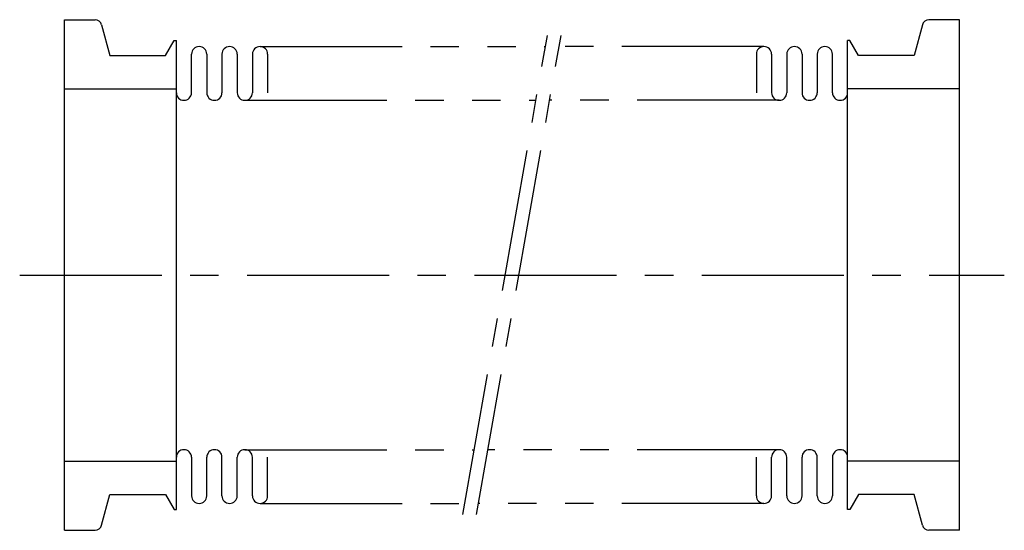
# Model space of a CAD drawing. Extents: x -110 to 110, y -57 to 57.
import ezdxf

# ---------------------------------------------------------------- set-up
doc = ezdxf.new("R2010")
doc.units = 0
doc.linetypes.add('CENTER', pattern=[50.8, 31.75, -6.35, 6.35, -6.35])
doc.linetypes.add('PHANTOM', pattern=[63.5, 31.75, -6.35, 6.35, -6.35, 6.35, -6.35])
doc.layers.add('PV', color=7, linetype='CONTINUOUS')

msp = doc.modelspace()

# ---------------------------------------------------------------- linework, layer by layer
at = {"layer": 'PV', "color": 3, "linetype": 'CONTINUOUS'}
for p, q in [((-100, -57), (-100, 57)), ((-100, 57), (-93.150986, 57)), ((-91.702098, 55.88822), (-89.856403, 48.999993)), ((91.702098, 55.88822), (89.856403, 48.999993)), ((100, 57), (93.150986, 57)), ((100, -57), (100, 57)), ((-77.434124, 49), (-75.5, 52.35)), ((-75.5, 52.35), (-75, 52.35)), ((-75, -52.35), (-75, 52.35)), ((75, -52.35), (75, 52.35)), ((75.5, 52.35), (75, 52.35)), ((77.434124, 49), (75.5, 52.35)), ((-89.856407, 49), (-77.434124, 49)), ((-71.6, 40.7), (-71.6, 49.3)), ((-68.2, 49.3), (-68.2, 40.7)), ((-64.8, 49.3), (-64.8, 40.7)), ((-61.4, 49.3), (-61.4, 40.7)), ((-58, 49.3), (-58, 40.7)), ((-54.6, 49.3), (-54.6, 40.7)), ((54.6, 49.3), (54.6, 40.7)), ((58, 49.3), (58, 40.7)), ((61.4, 49.3), (61.4, 40.7)), ((64.8, 49.3), (64.8, 40.7)), ((68.2, 49.3), (68.2, 40.7)), ((71.6, 40.7), (71.6, 49.3)), ((89.856407, 49), (77.434124, 49)), ((-100, 41.6), (-75, 41.6)), ((100, 41.6), (75, 41.6)), ((-100, -41.6), (-75, -41.6)), ((-71.6, -40.7), (-71.6, -49.3)), ((-68.2, -49.3), (-68.2, -40.7)), ((-64.8, -49.3), (-64.8, -40.7)), ((-61.4, -49.3), (-61.4, -40.7)), ((-58, -49.3), (-58, -40.7)), ((-54.6, -49.3), (-54.6, -40.7)), ((54.6, -49.3), (54.6, -40.7)), ((58, -49.3), (58, -40.7)), ((61.4, -49.3), (61.4, -40.7)), ((64.8, -49.3), (64.8, -40.7)), ((68.2, -49.3), (68.2, -40.7)), ((71.6, -40.7), (71.6, -49.3)), ((100, -41.6), (75, -41.6)), ((-91.702098, -55.88822), (-89.856403, -48.999993)), ((-89.856407, -49), (-77.434124, -49)), ((-77.434124, -49), (-75.5, -52.35)), ((77.434124, -49), (75.5, -52.35)), ((89.856407, -49), (77.434124, -49)), ((91.702098, -55.88822), (89.856403, -48.999993)), ((-75.5, -52.35), (-75, -52.35)), ((75.5, -52.35), (75, -52.35)), ((-100, -57), (-93.150986, -57)), ((100, -57), (93.150986, -57))]:
    msp.add_line(p, q, dxfattribs=at)
at = {"layer": 'PV', "color": 110, "linetype": 'CENTER'}
for p, q in [((-10.956633, -53.5), (7.910354, 53.5)), ((-7.910354, -53.5), (10.956633, 53.5)), ((-110, 0), (110, 0))]:
    msp.add_line(p, q, dxfattribs=at)
at = {"layer": 'PV', "color": 110, "linetype": 'PHANTOM'}
for p, q in [((-56.3, 51), (7.469536, 51)), ((56.3, 51), (10.515816, 51)), ((-59.7, 39), (5.353612, 39)), ((59.7, 39), (8.399892, 39)), ((-59.7, -39), (-8.399892, -39)), ((59.7, -39), (-5.353612, -39)), ((-56.3, -51), (-10.515816, -51)), ((56.3, -51), (-7.469536, -51))]:
    msp.add_line(p, q, dxfattribs=at)
at = {"layer": 'PV', "color": 3, "linetype": 'CONTINUOUS'}
for centre, radius, start, end in [((-93.150986, 55.5), 1.5, 15.000029, 89.999982), ((93.150986, 55.5), 1.5, 90.000018, 164.999971), ((-69.9, 49.3), 1.7, 0, 180), ((-63.1, 49.3), 1.7, 0, 180), ((-56.3, 49.3), 1.7, 0, 180), ((56.3, 49.3), 1.7, 360, 180), ((63.1, 49.3), 1.7, 360, 180), ((69.9, 49.3), 1.7, 360, 180), ((-73.3, 40.7), 1.7, 180, 0), ((-66.5, 40.7), 1.7, 180, 0), ((-59.7, 40.7), 1.7, 180, 0), ((59.7, 40.7), 1.7, 180, 0), ((66.5, 40.7), 1.7, 180, 0), ((73.3, 40.7), 1.7, 180, 0), ((-73.3, -40.7), 1.7, 0, 180), ((-66.5, -40.7), 1.7, 0, 180), ((-59.7, -40.7), 1.7, 0, 180), ((59.7, -40.7), 1.7, 360, 180), ((66.5, -40.7), 1.7, 360, 180), ((73.3, -40.7), 1.7, 360, 180), ((-69.9, -49.3), 1.7, 180, 0), ((-63.1, -49.3), 1.7, 180, 0), ((-56.3, -49.3), 1.7, 180, 0), ((56.3, -49.3), 1.7, 180, 0), ((63.1, -49.3), 1.7, 180, 0), ((69.9, -49.3), 1.7, 180, 0), ((-93.150986, -55.5), 1.5, 270.000018, 344.999971), ((93.150986, -55.5), 1.5, 195.000029, 269.999982)]:
    msp.add_arc(centre, radius, start, end, dxfattribs=at)

doc.saveas('drawing.dxf')
